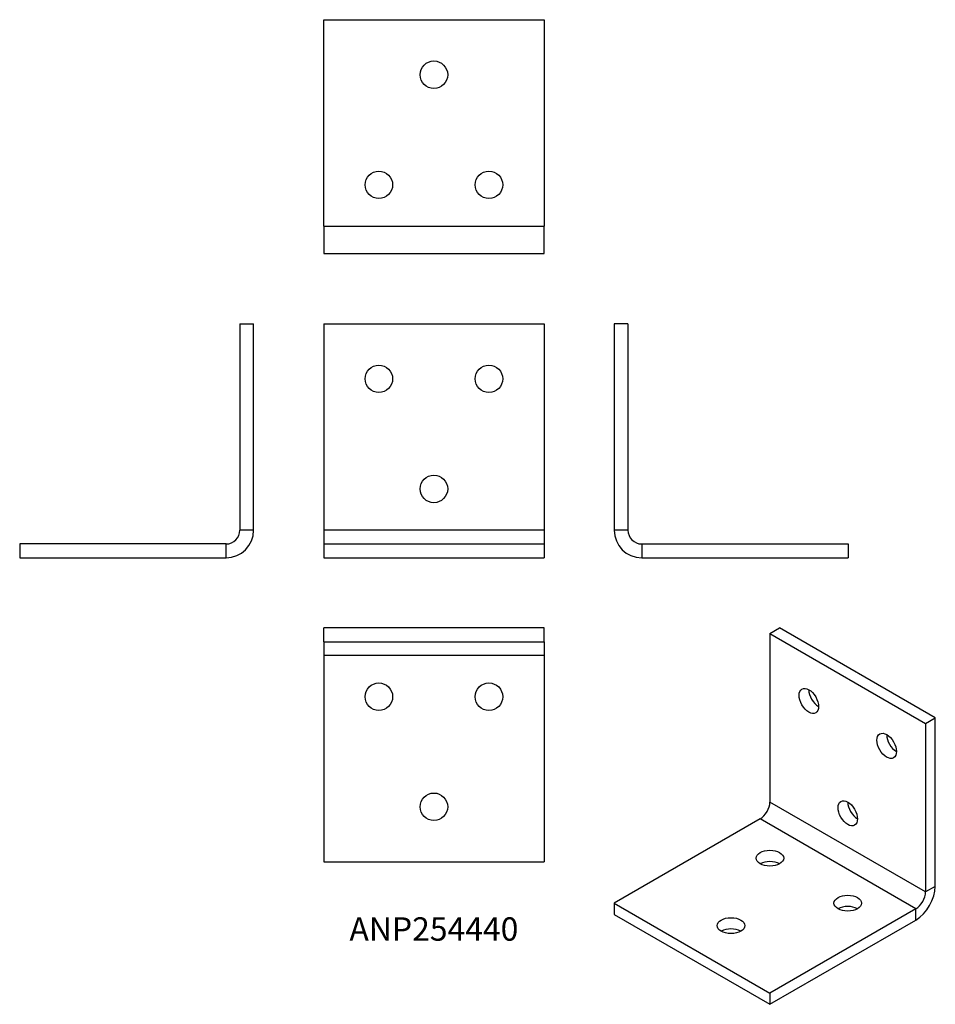
# Model space of a CAD drawing. Units: millimetres. Extents: x -75 to 91, y -81 to 98.
import ezdxf

# ---------------------------------------------------------------- set-up
doc = ezdxf.new("R2010")
doc.units = ezdxf.units.MM
doc.styles.get("Standard").update_dxf_attribs({"font": 'arial.ttf'})

# ---------------------------------------------------------------- blocks, each defined once
blk = doc.blocks.new('ANP254440-Front')
for p, q in [((-20, 42.5), (-20, 5)), ((-20, 42.5), (20, 42.5)), ((20, 42.5), (20, 5)), ((20, 5), (-20, 5)), ((-20, 5), (-20, 2.5)), ((20, 5), (20, 2.5)), ((-20, 2.5), (-20, 0)), ((-20, 2.5), (20, 2.5)), ((20, 2.5), (20, 0)), ((-20, 0), (20, 0))]:
    blk.add_line(p, q)
for centre in [(-10, 32.5), (10, 32.5), (0, 12.5)]:
    blk.add_circle(centre, 2.5)
blk = doc.blocks.new('ANP254440-Left')
for p, q in [((0, 42.5), (0, 5)), ((2.5, 42.5), (0, 42.5)), ((2.5, 42.5), (2.5, 5)), ((2.5, 5), (0, 5)), ((5, 2.5), (5, 0)), ((5, 2.5), (42.5, 2.5)), ((42.5, 2.5), (42.5, 0)), ((5, 0), (42.5, 0))]:
    blk.add_line(p, q)
for radius in [5, 2.5]:
    blk.add_arc((5, 5), radius, 180, 270)
blk = doc.blocks.new('ANP254440-Right')
for p, q in [((-2.5, 42.5), (0, 42.5)), ((-2.5, 42.5), (-2.5, 5)), ((0, 5), (0, 42.5)), ((0, 5), (-2.5, 5)), ((-5, 2.5), (-42.5, 2.5)), ((-42.5, 2.5), (-42.5, 0)), ((-5, 0), (-5, 2.5)), ((-42.5, 0), (-5, 0))]:
    blk.add_line(p, q)
for radius in [2.5, 5]:
    blk.add_arc((-5, 5), radius, 270, 0)
blk = doc.blocks.new('ANP254440-Top')
for p, q in [((20, 0), (-20, 0)), ((-20, -2.5), (-20, 0)), ((20, -2.5), (20, 0)), ((-20, -2.5), (20, -2.5)), ((-20, -2.5), (-20, -5)), ((20, -2.5), (20, -5)), ((-20, -5), (-20, -42.5)), ((20, -5), (-20, -5)), ((20, -5), (20, -42.5)), ((-20, -42.5), (20, -42.5))]:
    blk.add_line(p, q)
for centre in [(-10, -12.5), (10, -12.5), (0, -32.5)]:
    blk.add_circle(centre, 2.5)
blk = doc.blocks.new('ANP254440-Bottom')
for p, q in [((-20, 5), (-20, 42.5)), ((-20, 42.5), (20, 42.5)), ((20, 42.5), (20, 5)), ((-20, 5), (20, 5)), ((-20, 5), (-20, 0)), ((20, 0), (20, 5)), ((-20, 0), (20, 0))]:
    blk.add_line(p, q)
for centre in [(0, 32.5), (-10, 12.5), (10, 12.5)]:
    blk.add_circle(centre, 2.5)
blk = doc.blocks.new('ANP254440-ISO')
for p, q in [((-0.88, 33.17), (0.88, 34.19)), ((29.17, 17.86), (0.88, 34.19)), ((-0.88, 33.17), (-0.88, 2.55)), ((-0.88, 33.17), (27.4, 16.84)), ((27.4, 16.84), (29.17, 17.86)), ((27.4, 16.84), (27.4, -13.78)), ((29.17, -12.76), (29.17, 17.86)), ((27.4, -13.78), (-0.88, 2.55)), ((-2.65, -0.51), (-29.17, -15.82)), ((25.63, -16.84), (-2.65, -0.51)), ((29.17, -12.76), (27.4, -13.78)), ((-29.17, -15.82), (-29.17, -17.86)), ((-29.17, -15.82), (-0.88, -32.15)), ((-29.17, -17.86), (-0.88, -34.19)), ((25.63, -16.84), (-0.88, -32.15)), ((25.63, -18.88), (25.63, -16.84)), ((-0.88, -34.19), (25.63, -18.88)), ((-0.88, -32.15), (-0.88, -34.19))]:
    blk.add_line(p, q)
for centre, major_axis in [((6.19, 20.92), (-1.25, 2.17)), ((20.33, 12.76), (-1.25, 2.17)), ((13.26, 0.51), (-1.25, 2.17)), ((-0.88, -7.65), (2.5, 0)), ((13.26, -15.82), (2.5, 0)), ((-7.95, -19.9), (2.5, 0))]:
    blk.add_ellipse(centre, major_axis=major_axis, ratio=0.57735)
for centre, major_axis, start_param, end_param in [((7.95, 21.94), (1.25, -2.17), 3.926991, 5.497787), ((22.1, 13.78), (1.25, -2.17), 3.926991, 5.497787), ((-2.65, 1.53), (-1.25, -2.17), 0.785398, 2.356194), ((15.03, 1.53), (1.25, -2.17), 3.926991, 5.497787), ((-0.88, -9.7), (-2.5, 0), 3.926991, 5.497787), ((25.63, -14.8), (2.5, 4.33), 3.926991, 5.497787), ((25.63, -14.8), (-1.25, -2.17), 0.785398, 2.356194), ((13.26, -17.86), (-2.5, 0), 3.926991, 5.497787), ((-7.95, -21.94), (-2.5, 0), 3.926991, 5.497787)]:
    blk.add_ellipse(centre, major_axis=major_axis, ratio=0.57735, start_param=start_param, end_param=end_param)

msp = doc.modelspace()

# ---------------------------------------------------------------- block references
for name, p in [('ANP254440-Bottom', (0, 55.25)), ('ANP254440-Right', (-32.75, 0)), ('ANP254440-Front', (0, 0)), ('ANP254440-Left', (32.75, 0)), ('ANP254440-Top', (0, -12.75)), ('ANP254440-ISO', (61.92, -46.94))]:
    msp.add_blockref(name, p)

# ---------------------------------------------------------------- texts
at = {"insert": (0, -68), "char_height": 4.25, "attachment_point": 5}
msp.add_mtext('ANP254440', dxfattribs=at)

doc.saveas('drawing.dxf')
